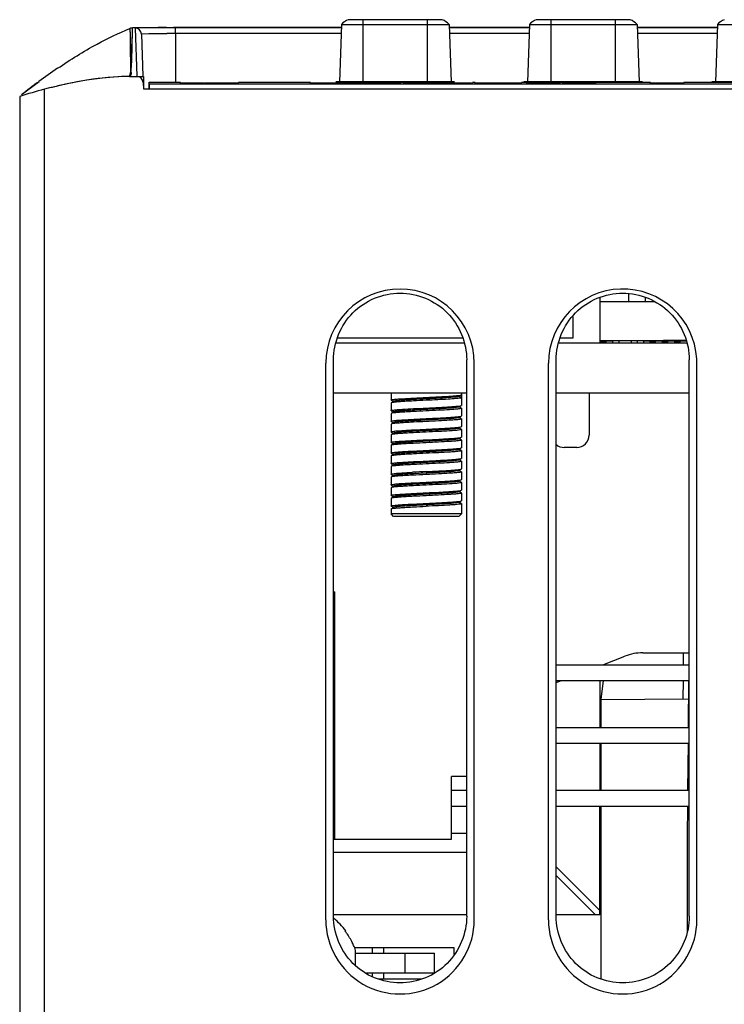
# Model space of a CAD drawing. Units: inches. Extents: x 0 to 2598, y 0 to 1681.
# Drawn here: x 1082 to 1110, y 507 to 547 of the extents above; entities that cross this region are included whole.
import ezdxf

# ---------------------------------------------------------------- set-up
doc = ezdxf.new("R2010")
doc.units = ezdxf.units.IN
doc.header["$LTSCALE"] = 1.87
doc.header["$MEASUREMENT"] = 0
doc.layers.get('0').update_dxf_attribs({"linetype": 'CONTINUOUS'})
for name, color, linetype in [('CURVES', 7, 'CONTINUOUS'), ('ECAD_CN_PN-111833', 7, 'CONTINUOUS'), ('ECAD_CN_PN-203288', 7, 'CONTINUOUS'), ('ECAD_CN_PN-207309', 7, 'CONTINUOUS'), ('ECAD_CN_PN-259172', 7, 'CONTINUOUS'), ('ECAD_CN_PN-91887', 7, 'CONTINUOUS'), ('ECAD_CP_0402', 7, 'CONTINUOUS'), ('ECAD_RS_0402', 7, 'CONTINUOUS'), ('ECAD_SW_PN-213660', 7, 'CONTINUOUS'), ('SURFS', 7, 'CONTINUOUS')]:
    doc.layers.add(name, color=color, linetype=linetype)

msp = doc.modelspace()

# ---------------------------------------------------------------- linework, layer by layer
at = {"color": 7, "linetype": 'Continuous'}
for p, q in [((1098.9, 546.722), (1095.089, 546.722)), ((1086.237, 546.364), (1086.236, 546.363)), ((1086.236, 546.363), (1086.24, 546.101)), ((1086.329, 546.381), (1086.323, 546.115)), ((1086.511, 546.391), (1086.333, 546.382)), ((1086.494, 546.39), (1086.444, 546.389)), ((1086.639, 546.39), (1086.454, 546.381)), ((1086.628, 546.393), (1086.494, 546.39)), ((1086.812, 546.395), (1086.628, 546.393)), ((1087.176, 546.397), (1086.812, 546.395)), ((1087.609, 546.398), (1087.176, 546.397)), ((1087.999, 546.399), (1087.609, 546.398)), ((1087.999, 546.398), (1087.687, 546.397)), ((1087.999, 546.399), (1087.723, 546.398)), ((1088.086, 546.399), (1087.999, 546.399)), ((1088.086, 546.399), (1087.999, 546.399)), ((1088.086, 546.398), (1087.999, 546.398)), ((1094.809, 546.399), (1088.086, 546.399)), ((1094.809, 546.533), (1094.727, 544.184)), ((1094.809, 546.533), (1099.181, 546.533)), ((1099.181, 546.533), (1099.263, 544.184)), ((1102.431, 546.399), (1099.181, 546.399)), ((1102.431, 546.533), (1102.349, 544.184)), ((1102.431, 546.533), (1106.803, 546.533)), ((1106.803, 546.533), (1106.885, 544.184)), ((1109.249, 546.399), (1106.803, 546.399)), ((1110.053, 546.399), (1109.249, 546.399)), ((1110.053, 546.533), (1109.971, 544.184)), ((1110.053, 546.533), (1114.425, 546.533)), ((1086.24, 546.101), (1086.252, 545.493)), ((1086.316, 545.814), (1086.308, 545.499)), ((1086.323, 546.115), (1086.316, 545.814)), ((1086.705, 546.139), (1086.764, 544.431)), ((1086.252, 545.493), (1086.265, 544.904)), ((1086.308, 545.499), (1086.291, 544.905)), ((1086.277, 544.49), (1086.215, 544.422)), ((1086.215, 544.422), (1086.783, 544.422)), ((1086.216, 544.422), (1086.523, 544.422)), ((1086.783, 544.422), (1086.783, 543.913)), ((1082.552, 544.196), (1081.842, 543.672)), ((1086.773, 544.18), (1086.783, 543.913)), ((1086.783, 543.913), (1127.703, 543.913)), ((1087.023, 543.933), (1087.023, 544.184)), ((1087.023, 544.184), (1088.287, 544.184)), ((1087.033, 543.913), (1087.033, 544.114)), ((1087.033, 544.114), (1127.714, 544.114)), ((1088.287, 544.114), (1088.287, 544.164)), ((1088.287, 544.164), (1089.26, 544.164)), ((1088.736, 544.114), (1088.736, 544.164)), ((1089.122, 544.114), (1089.122, 544.164)), ((1089.29, 544.114), (1089.29, 544.164)), ((1089.29, 544.164), (1090.643, 544.164)), ((1090.643, 544.184), (1093.552, 544.184)), ((1090.643, 544.114), (1090.643, 544.164)), ((1093.552, 544.114), (1093.552, 544.164)), ((1093.552, 544.164), (1097.216, 544.164)), ((1093.803, 544.114), (1093.803, 544.164)), ((1095.379, 544.114), (1095.379, 544.164)), ((1095.806, 544.114), (1095.806, 544.164)), ((1096.215, 544.114), (1096.215, 544.164)), ((1097.09, 544.114), (1097.09, 544.164)), ((1097.216, 544.184), (1097.338, 544.184)), ((1097.216, 544.114), (1097.216, 544.164)), ((1097.338, 544.114), (1097.338, 544.164)), ((1097.338, 544.164), (1100.078, 544.164)), ((1097.499, 544.114), (1097.499, 544.164)), ((1099.143, 544.114), (1099.143, 544.164)), ((1099.335, 544.114), (1099.335, 544.164)), ((1100.078, 544.114), (1100.078, 544.164)), ((1100.12, 544.184), (1100.233, 544.184)), ((1100.12, 544.114), (1100.12, 544.164)), ((1100.233, 544.114), (1100.233, 544.164)), ((1100.233, 544.164), (1102.117, 544.164)), ((1100.667, 544.114), (1100.667, 544.164)), ((1100.805, 544.114), (1100.805, 544.164)), ((1101.531, 544.114), (1101.531, 544.164)), ((1101.67, 544.114), (1101.67, 544.164)), ((1102.117, 544.184), (1102.328, 544.184)), ((1102.117, 544.114), (1102.117, 544.164)), ((1102.328, 544.114), (1102.328, 544.164)), ((1102.328, 544.164), (1103.675, 544.164)), ((1102.778, 544.114), (1102.778, 544.164)), ((1103.163, 544.114), (1103.163, 544.164)), ((1103.675, 544.184), (1103.784, 544.184)), ((1103.675, 544.114), (1103.675, 544.164)), ((1103.784, 544.114), (1103.784, 544.164)), ((1103.784, 544.164), (1105.129, 544.164)), ((1105.129, 544.184), (1107.343, 544.184)), ((1105.129, 544.114), (1105.129, 544.164)), ((1107.343, 544.114), (1107.343, 544.164)), ((1107.343, 544.164), (1108.697, 544.164)), ((1108.697, 544.184), (1111.606, 544.184)), ((1108.697, 544.114), (1108.697, 544.164)), ((1081.768, 543.613), (1081.768, 480.498)), ((1105.291, 535.288), (1107.49, 535.288)), ((1105.577, 535.288), (1105.577, 535.296)), ((1105.291, 533.709), (1107.868, 533.709)), ((1094.179, 510.224), (1094.179, 532.791)), ((1094.487, 510.364), (1094.487, 532.931)), ((1099.889, 510.364), (1099.889, 532.931)), ((1100.197, 510.224), (1100.197, 532.791)), ((1103.206, 510.224), (1103.206, 532.791)), ((1103.514, 510.364), (1103.514, 532.931)), ((1108.916, 510.364), (1108.916, 532.931)), ((1109.224, 510.224), (1109.224, 532.791)), ((1104.85, 531.596), (1104.85, 529.875)), ((1104.349, 529.373), (1103.847, 529.373)), ((1107.029, 521.048), (1108.916, 521.048)), ((1105.404, 520.567), (1106.307, 520.914)), ((1105.458, 520.567), (1105.458, 520.588)), ((1103.514, 519.84), (1103.735, 519.925)), ((1105.337, 519.154), (1105.43, 519.925)), ((1108.885, 519.925), (1108.868, 518.02)), ((1105.337, 519.154), (1108.879, 519.185)), ((1105.337, 518.02), (1105.337, 519.154)), ((1105.337, 515.472), (1105.337, 517.378)), ((1108.863, 517.378), (1108.846, 515.472)), ((1105.337, 507.838), (1105.337, 514.83)), ((1108.841, 514.83), (1108.83, 513.638)), ((1108.83, 513.638), (1108.83, 509.766)), ((1094.956, 509.775), (1094.985, 509.775)), ((1095.387, 508.354), (1095.387, 508.98))]:
    msp.add_line(p, q, dxfattribs=at)
at = {"color": 9, "linetype": 'Continuous'}
for p, q in [((1095.691, 544.184), (1095.691, 546.722)), ((1098.298, 544.184), (1098.298, 546.722)), ((1103.313, 544.184), (1103.313, 546.722)), ((1105.921, 544.184), (1105.921, 546.722)), ((1086.237, 546.364), (1086.236, 546.363)), ((1086.236, 546.363), (1086.241, 546.049)), ((1086.329, 546.381), (1086.238, 546.36)), ((1086.329, 546.381), (1086.266, 546.373)), ((1086.329, 546.361), (1086.322, 546.06)), ((1086.375, 546.386), (1086.329, 546.381)), ((1086.329, 546.381), (1086.329, 546.362)), ((1086.521, 546.391), (1086.375, 546.386)), ((1086.454, 546.381), (1086.522, 544.433)), ((1086.747, 546.394), (1086.709, 546.394)), ((1086.78, 546.395), (1086.747, 546.394)), ((1087.088, 546.397), (1087.007, 546.396)), ((1087.551, 546.398), (1087.471, 546.398)), ((1087.999, 546.399), (1087.551, 546.398)), ((1088.086, 546.156), (1088.086, 546.398)), ((1094.809, 546.398), (1088.086, 546.398)), ((1102.431, 546.398), (1099.181, 546.398)), ((1110.053, 546.398), (1106.803, 546.398)), ((1086.241, 546.049), (1086.249, 545.645)), ((1086.32, 545.99), (1086.314, 545.724)), ((1086.321, 546.035), (1086.32, 545.99)), ((1086.322, 546.06), (1086.321, 546.035)), ((1087.003, 546.151), (1086.705, 546.139)), ((1087.728, 546.155), (1087.003, 546.151)), ((1088.086, 546.156), (1088.086, 544.164)), ((1094.795, 546.156), (1088.086, 546.156)), ((1102.418, 546.156), (1099.194, 546.156)), ((1110.04, 546.156), (1106.816, 546.156)), ((1086.249, 545.645), (1086.257, 545.265)), ((1086.257, 545.265), (1086.262, 545.107)), ((1086.262, 545.107), (1086.305, 545.077)), ((1086.299, 545.063), (1086.271, 544.673)), ((1086.298, 545.11), (1086.299, 545.063)), ((1086.271, 544.673), (1086.226, 544.457)), ((1082.771, 481.501), (1082.771, 543.9)), ((1089.512, 544.114), (1089.512, 544.164)), ((1089.946, 544.114), (1089.946, 544.164)), ((1090.454, 544.114), (1090.454, 544.164)), ((1094.016, 544.114), (1094.016, 544.164)), ((1094.598, 544.114), (1094.598, 544.164)), ((1095.161, 544.114), (1095.161, 544.164)), ((1095.486, 544.114), (1095.486, 544.164)), ((1098.381, 544.114), (1098.381, 544.164)), ((1098.959, 544.114), (1098.959, 544.164)), ((1103.498, 544.114), (1103.498, 544.164)), ((1103.96, 544.114), (1103.96, 544.164)), ((1104.451, 544.114), (1104.451, 544.164)), ((1104.948, 544.114), (1104.948, 544.164)), ((1107.565, 544.114), (1107.565, 544.164)), ((1107.999, 544.114), (1107.999, 544.164)), ((1108.507, 544.114), (1108.507, 544.164)), ((1108.667, 521.048), (1108.663, 520.567)), ((1108.66, 519.925), (1108.654, 519.183))]:
    msp.add_line(p, q, dxfattribs=at)
at = {"color": 6, "linetype": 'Continuous'}
for p, q in [((1087.176, 546.397), (1086.923, 546.396)), ((1088.086, 546.399), (1087.999, 546.399))]:
    msp.add_line(p, q, dxfattribs=at)
at = {"color": 4, "linetype": 'Continuous'}
msp.add_line((1108.793, 533.709), (1107.868, 533.709), dxfattribs=at)
at = {"color": 7, "linetype": 'Continuous'}
msp.add_lwpolyline([(1086.444, 546.389), (1086.404, 546.388), (1086.371, 546.386), (1086.345, 546.385), (1086.323, 546.383), (1086.301, 546.38), (1086.266, 546.373)], dxfattribs=at)
for centre, radius, start, end in [((1095.502, 545.808), 1.003, 114.2952, 133.7125), ((1098.488, 545.808), 1.003, 46.2875, 65.7048), ((1103.124, 545.808), 1.003, 114.2952, 133.7125), ((1106.11, 545.808), 1.003, 46.2875, 65.7048), ((1110.746, 545.808), 1.003, 114.2952, 133.7125), ((1086.454, 546.13), 0.251, 1.9845, 90.0188), ((1086.869, 529.69), 16.705, 90.7757, 91.2288), ((1087.051, 525.84), 20.554, 90.6619, 91.1487), ((1087.139, 510.297), 36.099, 90.4755, 90.7872), ((1087.379, 499.07), 47.326, 90.4086, 90.6842), ((1087.447, 474.212), 72.185, 90.26353, 90.48189), ((1087.889, 418.898), 127.499, 90.09091, 90.38095), ((1087.828, 388.484), 157.915, 90.03832, 90.25891), ((1086.604, 531.209), 13.229, 97.1603, 98.1527), ((1088.869, 520.686), 24.001, 104.7186, 107.2095), ((1088.015, 523.893), 20.683, 103.5163, 104.6888), ((1087.772, 524.898), 19.649, 102.7325, 103.5126), ((1104.349, 529.875), 0.502, 269.9867, 0.0022), ((1103.848, 529.875), 0.502, 227.6906, 269.9867), ((1107.029, 519.037), 2.011, 90.0004, 111.0373), ((1092.661, 508.026), 2.909, 36.9603, 50.7098), ((1092.649, 508.011), 2.904, 33.0742, 37.4048), ((1092.643, 508.007), 2.911, 28.4589, 33.072), ((1092.639, 508.005), 2.916, 27.3838, 28.459), ((1092.632, 508.001), 2.924, 23.8605, 27.3826), ((1092.616, 507.995), 2.941, 19.573, 23.8575)]:
    msp.add_arc(centre, radius, start, end, dxfattribs=at)
at = {"color": 9, "linetype": 'Continuous'}
for centre, radius, start, end in [((1086.328, 546.131), 0.249, 104.4293, 111.7372), ((1086.934, 526.015), 20.38, 90.6319, 91.162), ((1087.354, 486.925), 59.472, 90.33428, 90.55342), ((1087.729, 416.293), 130.106, 90.11375, 90.28247), ((1088.08, 384.13), 162.026, 89.99765, 90.12436), ((901.61, 550.112), 184.756, 358.44853, 358.63902), ((1096.794, 524.993), 23.924, 124.319, 126.5608), ((1099.35, 521.543), 28.217, 126.5576, 128.3504)]:
    msp.add_arc(centre, radius, start, end, dxfattribs=at)
at = {"color": 7, "linetype": 'Continuous'}
for centre, major_axis, ratio, start_param, end_param in [((1086.523, 544.172), (-0.005, 0.251), 0.999355, 4.728343, 6.264235), ((1097.188, 532.791), (0, 3.009), 1, -1.570796, 1.570796), ((1106.215, 532.791), (0, 3.009), 1, -1.510349, 1.570796), ((1106.215, 532.791), (3.009, 0), 1, 0, 0.060447), ((1097.188, 510.224), (3.009, 0), 1, -3.141593, 0), ((1106.215, 510.224), (3.009, 0), 1, -3.141593, 0)]:
    msp.add_ellipse(centre, major_axis=major_axis, ratio=ratio, start_param=start_param, end_param=end_param, dxfattribs=at)
at = {"color": 9, "linetype": 'Continuous'}
for points in [[(1084.902, 545.733), (1085.335, 545.967), (1085.779, 546.18), (1086.236, 546.363)], [(1086.329, 546.362), (1086.329, 546.361), (1086.329, 546.361), (1086.329, 546.361)], [(1083.306, 544.751), (1083.822, 545.103), (1084.353, 545.435), (1084.902, 545.733)]]:
    msp.add_open_spline(points, degree=3, dxfattribs=at)
at = {"color": 7, "linetype": 'Continuous'}
for points, knots in [([(1086.24, 546.364), (1086.239, 546.364), (1086.238, 546.364), (1086.237, 546.364), (1086.237, 546.364)], [0, 0, 0, 0, 0.569703, 1, 1, 1, 1]), ([(1086.333, 546.382), (1086.332, 546.382), (1086.331, 546.382), (1086.329, 546.381), (1086.329, 546.381)], [0, 0, 0, 0, 0.704003, 1, 1, 1, 1]), ([(1094.487, 532.931), (1094.487, 533.619), (1095.071, 535.055), (1097.188, 535.92), (1099.305, 535.055), (1099.889, 533.619), (1099.889, 532.931)], [0, 0, 0, 0, 0.249873, 0.5, 0.750127, 1, 1, 1, 1]), ([(1103.514, 532.931), (1103.514, 533.619), (1104.098, 535.055), (1106.215, 535.92), (1108.332, 535.055), (1108.916, 533.619), (1108.916, 532.931)], [0, 0, 0, 0, 0.249873, 0.5, 0.750127, 1, 1, 1, 1]), ([(1099.889, 510.364), (1099.889, 509.676), (1099.305, 508.24), (1097.188, 507.375), (1095.071, 508.24), (1094.487, 509.676), (1094.487, 510.364)], [0, 0, 0, 0, 0.249874, 0.5, 0.750126, 1, 1, 1, 1]), ([(1108.916, 510.364), (1108.916, 509.676), (1108.332, 508.24), (1106.215, 507.375), (1104.098, 508.24), (1103.514, 509.676), (1103.514, 510.364)], [0, 0, 0, 0, 0.249874, 0.5, 0.750126, 1, 1, 1, 1])]:
    msp.add_open_spline(points, degree=3, knots=knots, dxfattribs=at)
for points in [[(1086.265, 544.904), (1086.26, 544.818), (1086.247, 544.73), (1086.266, 544.646)], [(1086.291, 544.905), (1086.283, 544.819), (1086.266, 544.732), (1086.279, 544.646)], [(1086.266, 544.646), (1086.278, 544.595), (1086.299, 544.537), (1086.277, 544.49)], [(1086.215, 544.422), (1085.054, 544.411), (1083.894, 544.194), (1082.771, 543.899)], [(1084.728, 544.304), (1084.296, 544.242), (1083.867, 544.16), (1083.442, 544.063)], [(1086.216, 544.422), (1085.795, 544.418), (1085.373, 544.387), (1084.955, 544.334)], [(1086.286, 544.504), (1086.274, 544.47), (1086.245, 544.443), (1086.215, 544.422)]]:
    msp.add_open_spline(points, degree=3, dxfattribs=at)
at = {"layer": 'CURVES', "color": 4, "linetype": 'Continuous'}
for p, q in [((1094.587, 544.214), (1099.402, 544.214)), ((1102.21, 544.214), (1107.024, 544.214)), ((1109.832, 544.214), (1114.646, 544.214))]:
    msp.add_line(p, q, dxfattribs=at)
at = {"layer": 'ECAD_CN_PN-111833', "color": 7, "linetype": 'Continuous'}
for p, q in [((1105.291, 533.699), (1105.325, 533.699)), ((1105.325, 533.608), (1105.325, 533.709)), ((1105.526, 533.608), (1105.325, 533.608)), ((1105.526, 533.709), (1105.526, 533.608)), ((1105.526, 533.699), (1105.814, 533.699)), ((1106.529, 533.709), (1106.529, 533.699)), ((1107.052, 533.699), (1107.331, 533.699)), ((1107.331, 533.608), (1107.331, 533.709)), ((1107.532, 533.608), (1107.331, 533.608)), ((1107.532, 533.709), (1107.532, 533.608)), ((1107.532, 533.699), (1107.832, 533.699)), ((1107.832, 533.608), (1107.832, 533.709)), ((1108.033, 533.608), (1107.832, 533.608)), ((1108.033, 533.709), (1108.033, 533.608)), ((1108.033, 533.699), (1108.334, 533.699)), ((1108.334, 533.608), (1108.334, 533.709)), ((1108.534, 533.608), (1108.334, 533.608)), ((1108.534, 533.709), (1108.534, 533.608)), ((1108.534, 533.699), (1108.798, 533.699))]:
    msp.add_line(p, q, dxfattribs=at)
at = {"layer": 'ECAD_CN_PN-111833', "color": 9, "linetype": 'Continuous'}
for p, q in [((1105.526, 533.658), (1105.325, 533.658)), ((1107.532, 533.658), (1107.331, 533.658)), ((1108.033, 533.658), (1107.832, 533.658)), ((1108.534, 533.658), (1108.334, 533.658))]:
    msp.add_line(p, q, dxfattribs=at)
at = {"layer": 'ECAD_CN_PN-203288', "color": 7, "linetype": 'Continuous'}
for p, q in [((1099.384, 509.088), (1095.344, 509.088)), ((1096.075, 508.863), (1096.075, 509.088)), ((1096.526, 508.863), (1096.526, 509.088)), ((1099.384, 508.821), (1099.384, 509.088)), ((1095.387, 508.863), (1098.582, 508.863)), ((1098.582, 508.084), (1098.582, 508.863)), ((1098.545, 508.06), (1095.831, 508.06)), ((1096.075, 507.909), (1096.075, 508.06)), ((1096.526, 507.835), (1096.526, 508.06)), ((1096.323, 507.835), (1098.053, 507.835))]:
    msp.add_line(p, q, dxfattribs=at)
at = {"layer": 'ECAD_CN_PN-203288', "color": 9, "linetype": 'Continuous'}
msp.add_line((1097.378, 508.863), (1097.378, 508.06), dxfattribs=at)
at = {"layer": 'ECAD_CN_PN-207309', "color": 7, "linetype": 'Continuous'}
for p, q in [((1104.198, 534.686), (1104.198, 533.802)), ((1099.793, 533.601), (1094.583, 533.601)), ((1099.725, 533.802), (1094.651, 533.802)), ((1108.82, 533.601), (1103.609, 533.601)), ((1104.198, 533.802), (1103.678, 533.802)), ((1094.487, 531.596), (1099.889, 531.596)), ((1096.822, 531.596), (1096.822, 531.296)), ((1099.569, 531.447), (1099.625, 531.479)), ((1099.574, 531.453), (1099.674, 531.395)), ((1099.669, 531.506), (1099.674, 531.511)), ((1099.674, 531.596), (1099.674, 531.081)), ((1103.514, 531.596), (1108.916, 531.596)), ((1096.822, 531.296), (1096.831, 531.304)), ((1096.827, 531.291), (1096.822, 531.296)), ((1096.827, 531.185), (1096.822, 531.18)), ((1096.822, 531.18), (1096.822, 530.867)), ((1096.827, 531.291), (1096.917, 531.238)), ((1096.927, 531.244), (1096.871, 531.212)), ((1099.569, 531.017), (1099.625, 531.05)), ((1099.669, 530.97), (1099.579, 531.023)), ((1099.674, 531.395), (1099.638, 531.379)), ((1099.669, 531.076), (1099.674, 531.081)), ((1096.822, 530.867), (1096.831, 530.874)), ((1096.827, 530.861), (1096.822, 530.867)), ((1096.827, 530.756), (1096.822, 530.75)), ((1096.822, 530.75), (1096.822, 530.437)), ((1096.827, 530.861), (1096.917, 530.808)), ((1096.927, 530.814), (1096.871, 530.782)), ((1099.674, 530.965), (1099.665, 530.957)), ((1099.669, 530.97), (1099.674, 530.965)), ((1099.669, 530.646), (1099.674, 530.652)), ((1099.674, 530.965), (1099.674, 530.652)), ((1096.822, 530.437), (1096.832, 530.445)), ((1096.827, 530.431), (1096.822, 530.437)), ((1096.827, 530.326), (1096.822, 530.32)), ((1096.822, 530.32), (1096.822, 530.007)), ((1096.827, 530.431), (1096.917, 530.379)), ((1096.927, 530.385), (1096.871, 530.352)), ((1099.569, 530.587), (1099.625, 530.62)), ((1099.669, 530.541), (1099.579, 530.593)), ((1099.674, 530.535), (1099.665, 530.527)), ((1099.669, 530.541), (1099.674, 530.535)), ((1099.674, 530.535), (1099.674, 530.222)), ((1096.822, 530.007), (1096.845, 530.02)), ((1096.827, 529.896), (1096.822, 529.891)), ((1096.822, 529.891), (1096.822, 529.577)), ((1096.827, 530.002), (1096.917, 529.949)), ((1096.927, 529.955), (1096.871, 529.922)), ((1099.569, 530.158), (1099.625, 530.19)), ((1099.669, 530.111), (1099.579, 530.164)), ((1099.674, 530.105), (1099.664, 530.097)), ((1099.669, 530.216), (1099.674, 530.222)), ((1099.669, 530.111), (1099.674, 530.105)), ((1099.674, 530.105), (1099.674, 529.792)), ((1096.822, 529.577), (1096.833, 529.586)), ((1096.827, 529.572), (1096.822, 529.577)), ((1096.827, 529.466), (1096.822, 529.461)), ((1096.822, 529.461), (1096.822, 529.148)), ((1096.827, 529.572), (1096.917, 529.519)), ((1096.901, 529.51), (1096.827, 529.466)), ((1096.927, 529.525), (1096.901, 529.51)), ((1099.569, 529.728), (1099.625, 529.761)), ((1099.669, 529.681), (1099.579, 529.734)), ((1099.674, 529.676), (1099.663, 529.667)), ((1099.669, 529.787), (1099.674, 529.792)), ((1099.669, 529.681), (1099.674, 529.676)), ((1099.674, 529.676), (1099.674, 529.363)), ((1096.822, 529.148), (1096.831, 529.156)), ((1096.827, 529.142), (1096.822, 529.148)), ((1096.827, 529.037), (1096.822, 529.031)), ((1096.822, 529.031), (1096.822, 528.718)), ((1096.827, 529.142), (1096.917, 529.089)), ((1096.901, 529.08), (1096.827, 529.037)), ((1096.927, 529.096), (1096.901, 529.08)), ((1099.569, 529.298), (1099.625, 529.331)), ((1099.669, 529.252), (1099.579, 529.304)), ((1099.674, 529.246), (1099.664, 529.238)), ((1099.669, 529.357), (1099.674, 529.363)), ((1099.669, 529.252), (1099.674, 529.246)), ((1099.674, 529.246), (1099.674, 528.933)), ((1096.822, 528.718), (1096.831, 528.726)), ((1096.827, 528.712), (1096.822, 528.718)), ((1096.827, 528.712), (1096.917, 528.66)), ((1096.901, 528.65), (1096.827, 528.607)), ((1096.927, 528.666), (1096.901, 528.65)), ((1099.569, 528.869), (1099.625, 528.901)), ((1099.669, 528.822), (1099.579, 528.875)), ((1099.674, 528.816), (1099.665, 528.808)), ((1099.669, 528.927), (1099.674, 528.933)), ((1099.669, 528.822), (1099.674, 528.816)), ((1099.674, 528.816), (1099.674, 528.503)), ((1096.827, 528.607), (1096.822, 528.601)), ((1096.822, 528.601), (1096.822, 528.288)), ((1096.822, 528.288), (1096.843, 528.3)), ((1096.827, 528.283), (1096.822, 528.288)), ((1096.827, 528.283), (1096.917, 528.23)), ((1096.927, 528.236), (1096.871, 528.204)), ((1099.569, 528.439), (1099.625, 528.471)), ((1099.669, 528.392), (1099.579, 528.445)), ((1099.674, 528.387), (1099.665, 528.379)), ((1099.669, 528.498), (1099.674, 528.503)), ((1099.669, 528.392), (1099.674, 528.387)), ((1099.674, 528.387), (1099.674, 528.073)), ((1096.827, 528.177), (1096.822, 528.172)), ((1096.822, 528.172), (1096.822, 527.859)), ((1096.822, 527.859), (1096.833, 527.867)), ((1096.827, 527.853), (1096.822, 527.859)), ((1096.827, 527.853), (1096.917, 527.8)), ((1099.569, 528.009), (1099.625, 528.042)), ((1099.669, 527.962), (1099.579, 528.015)), ((1099.674, 527.957), (1099.663, 527.948)), ((1099.669, 528.068), (1099.674, 528.073)), ((1099.669, 527.962), (1099.674, 527.957)), ((1099.674, 527.957), (1099.674, 527.644)), ((1096.827, 527.748), (1096.822, 527.742)), ((1096.822, 527.742), (1096.822, 527.429)), ((1096.822, 527.429), (1096.833, 527.438)), ((1096.827, 527.423), (1096.822, 527.429)), ((1096.927, 527.806), (1096.871, 527.774)), ((1099.569, 527.579), (1099.625, 527.612)), ((1099.669, 527.533), (1099.579, 527.585)), ((1099.674, 527.527), (1099.663, 527.518)), ((1099.669, 527.638), (1099.674, 527.644)), ((1099.669, 527.533), (1099.674, 527.527)), ((1099.674, 527.527), (1099.674, 527.214)), ((1096.827, 527.318), (1096.822, 527.312)), ((1096.822, 527.312), (1096.822, 526.999)), ((1096.827, 527.423), (1096.917, 527.371)), ((1096.927, 527.377), (1096.871, 527.344)), ((1099.569, 527.15), (1099.625, 527.182)), ((1099.669, 527.103), (1099.579, 527.156)), ((1099.674, 527.097), (1099.663, 527.089)), ((1099.669, 527.208), (1099.674, 527.214)), ((1099.669, 527.103), (1099.674, 527.097)), ((1099.674, 527.097), (1099.674, 526.681)), ((1096.822, 526.999), (1096.832, 527.007)), ((1096.827, 526.994), (1096.822, 526.999)), ((1096.822, 526.883), (1096.827, 526.888)), ((1096.822, 526.883), (1096.822, 526.681)), ((1096.922, 526.581), (1096.822, 526.681)), ((1099.674, 526.681), (1096.822, 526.681)), ((1096.827, 526.994), (1096.917, 526.941)), ((1096.927, 526.947), (1096.871, 526.914)), ((1099.574, 526.581), (1099.674, 526.681)), ((1099.574, 526.581), (1096.922, 526.581)), ((1094.487, 523.516), (1094.54, 523.516)), ((1094.54, 513.486), (1094.54, 523.516)), ((1103.514, 520.567), (1108.916, 520.567)), ((1103.514, 519.925), (1108.916, 519.925)), ((1103.514, 518.02), (1108.916, 518.02)), ((1103.514, 517.378), (1108.916, 517.378)), ((1099.279, 513.486), (1099.279, 516.034)), ((1099.889, 516.034), (1099.279, 516.034)), ((1099.279, 515.472), (1099.889, 515.472)), ((1103.514, 515.472), (1108.916, 515.472)), ((1099.279, 514.83), (1099.889, 514.83)), ((1103.514, 514.83), (1108.916, 514.83)), ((1094.487, 513.486), (1099.279, 513.486))]:
    msp.add_line(p, q, dxfattribs=at)
for centre, radius, start, end in [((1103.756, 410.911), 117.614, 92.6843, 92.95345), ((1106.369, 357.727), 170.745, 92.72617, 92.91157)]:
    msp.add_arc(centre, radius, start, end, dxfattribs=at)
for points, knots in [([(1099.569, 531.447), (1099.556, 531.439), (1099.51, 531.432), (1099.424, 531.419), (1099.296, 531.408), (1098.982, 531.384), (1098.587, 531.363), (1098.128, 531.339), (1097.78, 531.321), (1097.467, 531.303), (1097.24, 531.287), (1097.095, 531.274), (1097.017, 531.265), (1096.964, 531.256), (1096.936, 531.249), (1096.927, 531.244)], [0, 0, 0, 0, 0.017329, 0.050819, 0.099543, 0.161897, 0.407776, 0.546335, 0.681344, 0.802472, 0.900467, 0.938382, 0.9679, 0.988522, 1, 1, 1, 1]), ([(1098.248, 531.404), (1098.421, 531.412), (1098.673, 531.424), (1098.995, 531.441), (1099.203, 531.454), (1099.378, 531.466), (1099.515, 531.477), (1099.607, 531.491), (1099.656, 531.498), (1099.669, 531.506)], [0, 0, 0, 0, 0.364013, 0.530269, 0.678299, 0.802994, 0.900115, 0.966401, 1, 1, 1, 1]), ([(1098.248, 531.287), (1098.075, 531.279), (1097.823, 531.267), (1097.501, 531.25), (1097.293, 531.237), (1097.118, 531.225), (1096.98, 531.214), (1096.889, 531.2), (1096.84, 531.193), (1096.827, 531.185)], [0, 0, 0, 0, 0.364057, 0.530321, 0.678357, 0.803036, 0.90013, 0.966407, 1, 1, 1, 1]), ([(1096.831, 531.304), (1096.848, 531.311), (1096.899, 531.319), (1096.995, 531.331), (1097.134, 531.343), (1097.386, 531.36), (1097.762, 531.38), (1098.079, 531.396), (1098.248, 531.404)], [0, 0, 0, 0, 0.038085, 0.107471, 0.206162, 0.330998, 0.642039, 1, 1, 1, 1]), ([(1099.638, 531.379), (1099.578, 531.366), (1099.41, 531.352), (1099.104, 531.33), (1098.701, 531.309), (1098.405, 531.295), (1098.248, 531.287)], [0, 0, 0, 0, 0.132254, 0.36126, 0.66168, 1, 1, 1, 1]), ([(1098.248, 530.974), (1098.421, 530.982), (1098.673, 530.994), (1098.995, 531.012), (1099.203, 531.024), (1099.378, 531.036), (1099.515, 531.048), (1099.607, 531.061), (1099.656, 531.068), (1099.669, 531.076)], [0, 0, 0, 0, 0.364046, 0.5303, 0.67833, 0.803021, 0.900124, 0.966405, 1, 1, 1, 1]), ([(1098.248, 530.857), (1098.075, 530.849), (1097.823, 530.837), (1097.501, 530.82), (1097.293, 530.808), (1097.118, 530.795), (1096.98, 530.784), (1096.889, 530.771), (1096.84, 530.764), (1096.827, 530.756)], [0, 0, 0, 0, 0.364047, 0.530301, 0.678331, 0.803021, 0.900124, 0.966405, 1, 1, 1, 1]), ([(1096.831, 530.874), (1096.847, 530.881), (1096.898, 530.889), (1096.995, 530.902), (1097.133, 530.913), (1097.386, 530.931), (1097.762, 530.951), (1098.078, 530.966), (1098.248, 530.974)], [0, 0, 0, 0, 0.038009, 0.107347, 0.20602, 0.330863, 0.641944, 1, 1, 1, 1]), ([(1099.569, 531.017), (1099.556, 531.009), (1099.51, 531.002), (1099.424, 530.989), (1099.296, 530.978), (1098.982, 530.954), (1098.587, 530.933), (1098.128, 530.91), (1097.78, 530.891), (1097.467, 530.873), (1097.24, 530.858), (1097.095, 530.844), (1097.017, 530.835), (1096.964, 530.826), (1096.936, 530.819), (1096.927, 530.814)], [0, 0, 0, 0, 0.017327, 0.050799, 0.099514, 0.16187, 0.407744, 0.546305, 0.681321, 0.802457, 0.900458, 0.938368, 0.967898, 0.98851, 1, 1, 1, 1]), ([(1099.665, 530.957), (1099.648, 530.95), (1099.597, 530.942), (1099.501, 530.93), (1099.362, 530.918), (1099.11, 530.901), (1098.734, 530.881), (1098.417, 530.866), (1098.248, 530.857)], [0, 0, 0, 0, 0.038048, 0.107413, 0.2061, 0.330944, 0.641997, 1, 1, 1, 1]), ([(1098.248, 530.544), (1098.421, 530.553), (1098.673, 530.565), (1098.995, 530.582), (1099.203, 530.594), (1099.378, 530.607), (1099.515, 530.618), (1099.607, 530.631), (1099.656, 530.638), (1099.669, 530.646)], [0, 0, 0, 0, 0.364055, 0.53032, 0.678356, 0.803036, 0.90013, 0.966407, 1, 1, 1, 1]), ([(1098.248, 530.428), (1098.075, 530.419), (1097.823, 530.407), (1097.501, 530.39), (1097.293, 530.378), (1097.118, 530.365), (1096.98, 530.354), (1096.889, 530.341), (1096.84, 530.334), (1096.827, 530.326)], [0, 0, 0, 0, 0.364032, 0.530282, 0.678319, 0.803015, 0.900121, 0.966404, 1, 1, 1, 1]), ([(1096.832, 530.445), (1096.849, 530.452), (1096.9, 530.46), (1096.997, 530.472), (1097.136, 530.484), (1097.388, 530.501), (1097.763, 530.521), (1098.079, 530.536), (1098.248, 530.544)], [0, 0, 0, 0, 0.03874, 0.10858, 0.207512, 0.332384, 0.64294, 1, 1, 1, 1]), ([(1099.569, 530.587), (1099.556, 530.58), (1099.51, 530.572), (1099.424, 530.559), (1099.296, 530.548), (1098.982, 530.524), (1098.587, 530.504), (1098.128, 530.48), (1097.78, 530.462), (1097.467, 530.444), (1097.24, 530.428), (1097.095, 530.414), (1097.017, 530.405), (1096.964, 530.396), (1096.936, 530.39), (1096.927, 530.385)], [0, 0, 0, 0, 0.017317, 0.050797, 0.099516, 0.161865, 0.407743, 0.546306, 0.681322, 0.802458, 0.900459, 0.938378, 0.967898, 0.988522, 1, 1, 1, 1]), ([(1099.665, 530.527), (1099.648, 530.52), (1099.597, 530.512), (1099.501, 530.5), (1099.363, 530.489), (1099.11, 530.471), (1098.734, 530.451), (1098.417, 530.436), (1098.248, 530.428)], [0, 0, 0, 0, 0.038027, 0.107373, 0.206044, 0.330878, 0.641962, 1, 1, 1, 1]), ([(1096.827, 530.002), (1096.825, 530.002), (1096.823, 530.004), (1096.822, 530.006), (1096.822, 530.007)], [0, 0, 0, 0, 0.599815, 1, 1, 1, 1]), ([(1098.248, 529.998), (1098.075, 529.99), (1097.823, 529.978), (1097.501, 529.961), (1097.293, 529.948), (1097.118, 529.936), (1096.98, 529.924), (1096.889, 529.911), (1096.84, 529.904), (1096.827, 529.896)], [0, 0, 0, 0, 0.364035, 0.5303, 0.678342, 0.803036, 0.900142, 0.966414, 1, 1, 1, 1]), ([(1096.845, 530.02), (1096.901, 530.034), (1097.066, 530.047), (1097.371, 530.071), (1097.782, 530.092), (1098.086, 530.107), (1098.248, 530.115)], [0, 0, 0, 0, 0.122948, 0.349962, 0.654373, 1, 1, 1, 1]), ([(1099.569, 530.158), (1099.556, 530.15), (1099.51, 530.143), (1099.424, 530.13), (1099.296, 530.118), (1098.982, 530.094), (1098.587, 530.074), (1098.128, 530.05), (1097.78, 530.032), (1097.467, 530.014), (1097.24, 529.998), (1097.095, 529.985), (1097.017, 529.976), (1096.964, 529.966), (1096.936, 529.96), (1096.927, 529.955)], [0, 0, 0, 0, 0.017327, 0.050801, 0.099514, 0.161871, 0.407744, 0.546306, 0.681321, 0.802457, 0.900459, 0.938367, 0.967898, 0.98851, 1, 1, 1, 1]), ([(1098.248, 530.115), (1098.421, 530.123), (1098.673, 530.135), (1098.995, 530.152), (1099.203, 530.164), (1099.378, 530.177), (1099.515, 530.188), (1099.607, 530.201), (1099.656, 530.208), (1099.669, 530.216)], [0, 0, 0, 0, 0.364067, 0.530337, 0.678375, 0.803052, 0.900138, 0.966407, 1, 1, 1, 1]), ([(1099.664, 530.097), (1099.646, 530.09), (1099.595, 530.082), (1099.497, 530.07), (1099.358, 530.059), (1099.106, 530.041), (1098.732, 530.021), (1098.417, 530.006), (1098.248, 529.998)], [0, 0, 0, 0, 0.039162, 0.109279, 0.208341, 0.333211, 0.64348, 1, 1, 1, 1]), ([(1098.248, 529.568), (1098.075, 529.56), (1097.823, 529.548), (1097.501, 529.531), (1097.293, 529.519), (1097.118, 529.506), (1096.98, 529.495), (1096.889, 529.482), (1096.84, 529.475), (1096.827, 529.466)], [0, 0, 0, 0, 0.36407, 0.53034, 0.678379, 0.803057, 0.900142, 0.966409, 1, 1, 1, 1]), ([(1096.833, 529.586), (1096.85, 529.593), (1096.902, 529.601), (1097, 529.613), (1097.139, 529.624), (1097.391, 529.642), (1097.765, 529.662), (1098.08, 529.677), (1098.248, 529.685)], [0, 0, 0, 0, 0.039612, 0.110036, 0.209254, 0.334139, 0.644084, 1, 1, 1, 1]), ([(1099.569, 529.728), (1099.556, 529.72), (1099.51, 529.713), (1099.424, 529.7), (1099.296, 529.689), (1098.982, 529.665), (1098.587, 529.644), (1098.128, 529.62), (1097.78, 529.602), (1097.467, 529.584), (1097.24, 529.568), (1097.095, 529.555), (1097.017, 529.546), (1096.964, 529.537), (1096.936, 529.53), (1096.927, 529.525)], [0, 0, 0, 0, 0.017317, 0.050796, 0.099516, 0.161866, 0.407743, 0.546306, 0.681322, 0.802459, 0.90046, 0.938379, 0.967898, 0.988522, 1, 1, 1, 1]), ([(1098.248, 529.685), (1098.421, 529.693), (1098.673, 529.705), (1098.995, 529.722), (1099.203, 529.735), (1099.378, 529.747), (1099.515, 529.758), (1099.607, 529.772), (1099.656, 529.779), (1099.669, 529.787)], [0, 0, 0, 0, 0.364045, 0.53031, 0.678354, 0.803043, 0.900139, 0.966411, 1, 1, 1, 1]), ([(1099.663, 529.667), (1099.645, 529.66), (1099.593, 529.652), (1099.495, 529.64), (1099.356, 529.629), (1099.104, 529.611), (1098.73, 529.591), (1098.416, 529.576), (1098.248, 529.568)], [0, 0, 0, 0, 0.039805, 0.110369, 0.209666, 0.334566, 0.64437, 1, 1, 1, 1]), ([(1098.248, 529.139), (1098.075, 529.13), (1097.823, 529.118), (1097.501, 529.101), (1097.293, 529.089), (1097.118, 529.076), (1096.98, 529.065), (1096.889, 529.052), (1096.84, 529.045), (1096.827, 529.037)], [0, 0, 0, 0, 0.364062, 0.530329, 0.678365, 0.803042, 0.900133, 0.966407, 1, 1, 1, 1]), ([(1096.831, 529.156), (1096.848, 529.163), (1096.9, 529.171), (1096.996, 529.183), (1097.135, 529.194), (1097.388, 529.212), (1097.763, 529.232), (1098.079, 529.247), (1098.248, 529.255)], [0, 0, 0, 0, 0.038519, 0.108201, 0.207041, 0.331889, 0.642619, 1, 1, 1, 1]), ([(1099.569, 529.298), (1099.556, 529.291), (1099.51, 529.283), (1099.424, 529.27), (1099.296, 529.259), (1098.982, 529.235), (1098.587, 529.214), (1098.128, 529.191), (1097.78, 529.173), (1097.467, 529.154), (1097.24, 529.139), (1097.095, 529.125), (1097.017, 529.116), (1096.964, 529.107), (1096.936, 529.101), (1096.927, 529.096)], [0, 0, 0, 0, 0.017328, 0.050802, 0.099514, 0.161871, 0.407745, 0.546306, 0.681322, 0.802458, 0.90046, 0.938368, 0.967898, 0.98851, 1, 1, 1, 1]), ([(1098.248, 529.255), (1098.421, 529.263), (1098.673, 529.276), (1098.995, 529.293), (1099.203, 529.305), (1099.378, 529.318), (1099.515, 529.329), (1099.607, 529.342), (1099.656, 529.349), (1099.669, 529.357)], [0, 0, 0, 0, 0.36403, 0.530282, 0.678323, 0.803017, 0.900123, 0.966405, 1, 1, 1, 1]), ([(1099.664, 529.238), (1099.647, 529.231), (1099.595, 529.223), (1099.497, 529.211), (1099.358, 529.199), (1099.106, 529.182), (1098.732, 529.162), (1098.417, 529.147), (1098.248, 529.139)], [0, 0, 0, 0, 0.039118, 0.109216, 0.20828, 0.333164, 0.643452, 1, 1, 1, 1]), ([(1098.248, 528.709), (1098.075, 528.701), (1097.823, 528.689), (1097.501, 528.671), (1097.293, 528.659), (1097.118, 528.647), (1096.98, 528.635), (1096.889, 528.622), (1096.84, 528.615), (1096.827, 528.607)], [0, 0, 0, 0, 0.36405, 0.530308, 0.678341, 0.803027, 0.900126, 0.966406, 1, 1, 1, 1]), ([(1096.831, 528.726), (1096.847, 528.733), (1096.898, 528.741), (1096.994, 528.753), (1097.133, 528.764), (1097.385, 528.782), (1097.761, 528.802), (1098.078, 528.817), (1098.248, 528.825)], [0, 0, 0, 0, 0.037818, 0.107023, 0.205626, 0.33046, 0.641684, 1, 1, 1, 1]), ([(1099.569, 528.869), (1099.556, 528.861), (1099.51, 528.853), (1099.424, 528.841), (1099.296, 528.829), (1098.982, 528.805), (1098.587, 528.785), (1098.128, 528.761), (1097.78, 528.743), (1097.467, 528.725), (1097.24, 528.709), (1097.095, 528.695), (1097.017, 528.687), (1096.964, 528.677), (1096.936, 528.671), (1096.927, 528.666)], [0, 0, 0, 0, 0.017318, 0.050795, 0.099515, 0.161866, 0.407743, 0.546306, 0.681322, 0.802458, 0.900459, 0.938379, 0.967898, 0.988522, 1, 1, 1, 1]), ([(1098.248, 528.825), (1098.421, 528.834), (1098.673, 528.846), (1098.995, 528.863), (1099.203, 528.875), (1099.378, 528.888), (1099.515, 528.899), (1099.607, 528.912), (1099.656, 528.919), (1099.669, 528.927)], [0, 0, 0, 0, 0.364042, 0.530293, 0.678324, 0.803017, 0.900122, 0.966404, 1, 1, 1, 1]), ([(1099.665, 528.808), (1099.648, 528.801), (1099.597, 528.794), (1099.5, 528.781), (1099.362, 528.77), (1099.109, 528.752), (1098.734, 528.732), (1098.417, 528.717), (1098.248, 528.709)], [0, 0, 0, 0, 0.038282, 0.107807, 0.206578, 0.331432, 0.642315, 1, 1, 1, 1]), ([(1097.696, 528.252), (1097.585, 528.246), (1097.384, 528.235), (1097.149, 528.22), (1096.998, 528.206), (1096.919, 528.198), (1096.864, 528.189), (1096.835, 528.182), (1096.827, 528.177)], [0, 0, 0, 0, 0.382739, 0.690599, 0.80919, 0.901187, 0.965018, 1, 1, 1, 1]), ([(1096.843, 528.3), (1096.877, 528.31), (1096.974, 528.321), (1097.156, 528.337), (1097.405, 528.353), (1097.593, 528.363), (1097.696, 528.369)], [0, 0, 0, 0, 0.123539, 0.34099, 0.639267, 1, 1, 1, 1]), ([(1097.735, 528.31), (1097.632, 528.305), (1097.446, 528.294), (1097.203, 528.276), (1097.045, 528.262), (1096.963, 528.247), (1096.935, 528.241), (1096.927, 528.236)], [0, 0, 0, 0, 0.380949, 0.688031, 0.899092, 0.963736, 1, 1, 1, 1]), ([(1099.569, 528.439), (1099.55, 528.428), (1099.482, 528.42), (1099.353, 528.403), (1099.161, 528.389), (1098.92, 528.373), (1098.642, 528.358), (1098.243, 528.337), (1097.938, 528.322), (1097.735, 528.31)], [0, 0, 0, 0, 0.035617, 0.108232, 0.214277, 0.348031, 0.502208, 0.668339, 1, 1, 1, 1]), ([(1098.248, 528.396), (1098.421, 528.404), (1098.673, 528.416), (1098.995, 528.433), (1099.203, 528.446), (1099.378, 528.458), (1099.515, 528.469), (1099.607, 528.483), (1099.656, 528.49), (1099.669, 528.498)], [0, 0, 0, 0, 0.36405, 0.530312, 0.678346, 0.80303, 0.900127, 0.966406, 1, 1, 1, 1]), ([(1099.665, 528.379), (1099.649, 528.372), (1099.598, 528.364), (1099.502, 528.352), (1099.364, 528.34), (1099.111, 528.323), (1098.735, 528.303), (1098.418, 528.287), (1098.248, 528.279)], [0, 0, 0, 0, 0.037734, 0.106881, 0.205452, 0.330281, 0.641571, 1, 1, 1, 1]), ([(1098.248, 527.849), (1098.075, 527.841), (1097.823, 527.829), (1097.501, 527.812), (1097.293, 527.8), (1097.118, 527.787), (1096.98, 527.776), (1096.889, 527.763), (1096.84, 527.756), (1096.827, 527.748)], [0, 0, 0, 0, 0.364043, 0.530307, 0.678351, 0.80304, 0.900137, 0.966411, 1, 1, 1, 1]), ([(1096.833, 527.867), (1096.85, 527.874), (1096.903, 527.882), (1097.001, 527.894), (1097.14, 527.906), (1097.392, 527.923), (1097.765, 527.943), (1098.08, 527.958), (1098.248, 527.966)], [0, 0, 0, 0, 0.039744, 0.110267, 0.209544, 0.334444, 0.64429, 1, 1, 1, 1]), ([(1099.569, 528.009), (1099.556, 528.001), (1099.51, 527.994), (1099.424, 527.981), (1099.296, 527.97), (1098.982, 527.946), (1098.587, 527.925), (1098.128, 527.902), (1097.78, 527.883), (1097.467, 527.865), (1097.24, 527.85), (1097.095, 527.836), (1097.017, 527.827), (1096.964, 527.818), (1096.936, 527.811), (1096.927, 527.806)], [0, 0, 0, 0, 0.017318, 0.050794, 0.099515, 0.161866, 0.407743, 0.546305, 0.681321, 0.802457, 0.900459, 0.938378, 0.967897, 0.988522, 1, 1, 1, 1]), ([(1098.248, 527.966), (1098.421, 527.974), (1098.673, 527.986), (1098.995, 528.004), (1099.203, 528.016), (1099.378, 528.028), (1099.515, 528.04), (1099.607, 528.053), (1099.656, 528.06), (1099.669, 528.068)], [0, 0, 0, 0, 0.364069, 0.530339, 0.678378, 0.803056, 0.900141, 0.966408, 1, 1, 1, 1]), ([(1099.663, 527.948), (1099.646, 527.942), (1099.594, 527.934), (1099.496, 527.921), (1099.357, 527.91), (1099.105, 527.893), (1098.731, 527.873), (1098.416, 527.858), (1098.248, 527.849)], [0, 0, 0, 0, 0.039497, 0.109842, 0.20902, 0.333901, 0.64393, 1, 1, 1, 1]), ([(1096.833, 527.438), (1096.851, 527.444), (1096.903, 527.452), (1097.002, 527.464), (1097.141, 527.476), (1097.393, 527.493), (1097.766, 527.513), (1098.08, 527.528), (1098.248, 527.536)], [0, 0, 0, 0, 0.040026, 0.110733, 0.210098, 0.334997, 0.644643, 1, 1, 1, 1]), ([(1099.569, 527.579), (1099.556, 527.572), (1099.51, 527.564), (1099.424, 527.551), (1099.296, 527.54), (1098.982, 527.516), (1098.587, 527.496), (1098.128, 527.472), (1097.78, 527.454), (1097.467, 527.436), (1097.24, 527.42), (1097.095, 527.406), (1097.017, 527.397), (1096.964, 527.388), (1096.936, 527.382), (1096.927, 527.377)], [0, 0, 0, 0, 0.017327, 0.050804, 0.099515, 0.161871, 0.407745, 0.546307, 0.681323, 0.802459, 0.90046, 0.938368, 0.967899, 0.988511, 1, 1, 1, 1]), ([(1098.248, 527.536), (1098.421, 527.545), (1098.673, 527.557), (1098.995, 527.574), (1099.203, 527.586), (1099.378, 527.599), (1099.515, 527.61), (1099.607, 527.623), (1099.656, 527.63), (1099.669, 527.638)], [0, 0, 0, 0, 0.364054, 0.530322, 0.678365, 0.80305, 0.900142, 0.966412, 1, 1, 1, 1]), ([(1099.663, 527.518), (1099.645, 527.512), (1099.593, 527.504), (1099.495, 527.492), (1099.355, 527.48), (1099.103, 527.463), (1098.73, 527.443), (1098.416, 527.428), (1098.248, 527.42)], [0, 0, 0, 0, 0.039966, 0.110637, 0.209986, 0.334889, 0.644579, 1, 1, 1, 1]), ([(1098.248, 527.42), (1098.075, 527.411), (1097.823, 527.399), (1097.501, 527.382), (1097.293, 527.37), (1097.118, 527.357), (1096.98, 527.346), (1096.889, 527.333), (1096.84, 527.326), (1096.827, 527.318)], [0, 0, 0, 0, 0.36407, 0.53034, 0.678379, 0.803058, 0.900144, 0.96641, 1, 1, 1, 1]), ([(1096.832, 527.007), (1096.849, 527.014), (1096.901, 527.022), (1096.998, 527.034), (1097.137, 527.046), (1097.389, 527.063), (1097.764, 527.083), (1098.079, 527.099), (1098.248, 527.107)], [0, 0, 0, 0, 0.038939, 0.108904, 0.207889, 0.332751, 0.64318, 1, 1, 1, 1]), ([(1099.569, 527.15), (1099.556, 527.142), (1099.51, 527.135), (1099.424, 527.122), (1099.296, 527.11), (1098.982, 527.086), (1098.587, 527.066), (1098.128, 527.042), (1097.78, 527.024), (1097.467, 527.006), (1097.24, 526.99), (1097.095, 526.977), (1097.017, 526.968), (1096.964, 526.958), (1096.936, 526.952), (1096.927, 526.947)], [0, 0, 0, 0, 0.017319, 0.050793, 0.099515, 0.161866, 0.407743, 0.546305, 0.681321, 0.802457, 0.900458, 0.938377, 0.967897, 0.988521, 1, 1, 1, 1]), ([(1098.248, 527.107), (1098.421, 527.115), (1098.673, 527.127), (1098.995, 527.144), (1099.203, 527.156), (1099.378, 527.169), (1099.515, 527.18), (1099.607, 527.193), (1099.656, 527.2), (1099.669, 527.208)], [0, 0, 0, 0, 0.364034, 0.53029, 0.678333, 0.803027, 0.900129, 0.966407, 1, 1, 1, 1]), ([(1099.663, 527.089), (1099.646, 527.082), (1099.594, 527.074), (1099.497, 527.062), (1099.357, 527.051), (1099.105, 527.033), (1098.731, 527.013), (1098.416, 526.998), (1098.248, 526.99)], [0, 0, 0, 0, 0.039375, 0.109649, 0.208801, 0.333692, 0.643799, 1, 1, 1, 1]), ([(1096.827, 526.888), (1096.84, 526.896), (1096.889, 526.903), (1096.98, 526.917), (1097.118, 526.928), (1097.293, 526.94), (1097.501, 526.953), (1097.823, 526.97), (1098.075, 526.982), (1098.248, 526.99)], [0, 0, 0, 0, 0.033591, 0.099869, 0.196964, 0.321653, 0.469694, 0.635947, 1, 1, 1, 1])]:
    msp.add_open_spline(points, degree=3, knots=knots, dxfattribs=at)
at = {"layer": 'ECAD_CN_PN-259172', "color": 7, "linetype": 'Continuous'}
for p, q in [((1104.85, 531.596), (1104.85, 529.875)), ((1104.349, 529.373), (1103.847, 529.373)), ((1107.029, 521.048), (1108.916, 521.048)), ((1105.404, 520.567), (1106.307, 520.914)), ((1103.514, 519.84), (1103.735, 519.925))]:
    msp.add_line(p, q, dxfattribs=at)
for centre, radius, start, end in [((1104.349, 529.875), 0.502, 269.9867, 0.0022), ((1103.848, 529.875), 0.502, 227.6906, 269.9867), ((1107.029, 519.037), 2.011, 90.0004, 111.0373)]:
    msp.add_arc(centre, radius, start, end, dxfattribs=at)
at = {"layer": 'ECAD_CN_PN-91887', "color": 7, "linetype": 'Continuous'}
for p, q in [((1105.291, 535.443), (1105.291, 533.601)), ((1105.291, 519.925), (1105.291, 518.02)), ((1105.291, 517.378), (1105.291, 515.472)), ((1105.291, 510.417), (1105.291, 514.83)), ((1099.279, 513.729), (1099.889, 513.729)), ((1094.487, 512.965), (1099.889, 512.965)), ((1105.291, 510.597), (1103.514, 512.375)), ((1103.514, 512.015), (1105.111, 510.417)), ((1099.889, 510.417), (1094.487, 510.417)), ((1105.291, 510.417), (1103.514, 510.417))]:
    msp.add_line(p, q, dxfattribs=at)
at = {"layer": 'ECAD_CP_0402', "color": 7, "linetype": 'Continuous'}
for p, q in [((1105.814, 533.601), (1105.814, 533.709)), ((1106.065, 533.601), (1106.065, 533.709)), ((1106.566, 533.699), (1106.065, 533.699)), ((1106.518, 533.709), (1106.518, 533.699)), ((1106.566, 533.601), (1106.566, 533.709)), ((1106.817, 533.601), (1106.817, 533.709))]:
    msp.add_line(p, q, dxfattribs=at)
at = {"layer": 'ECAD_RS_0402', "color": 7, "linetype": 'Continuous'}
msp.add_line((1107.052, 533.709), (1107.052, 533.601), dxfattribs=at)
at = {"layer": 'ECAD_SW_PN-213660', "color": 7, "linetype": 'Continuous'}
for p, q in [((1106.456, 535.591), (1106.456, 535.288)), ((1107.144, 535.288), (1107.144, 535.441)), ((1105.291, 535.296), (1106.456, 535.296)), ((1107.144, 535.296), (1107.478, 535.296))]:
    msp.add_line(p, q, dxfattribs=at)
at = {"layer": 'SURFS', "color": 7, "linetype": 'Continuous'}
msp.add_line((1106.523, 546.722), (1102.711, 546.722), dxfattribs=at)
for centre in [(1103.124, 545.808), (1110.746, 545.808)]:
    msp.add_arc(centre, 1.003, 114.2952, 133.7125, dxfattribs=at)

doc.saveas('drawing.dxf')
